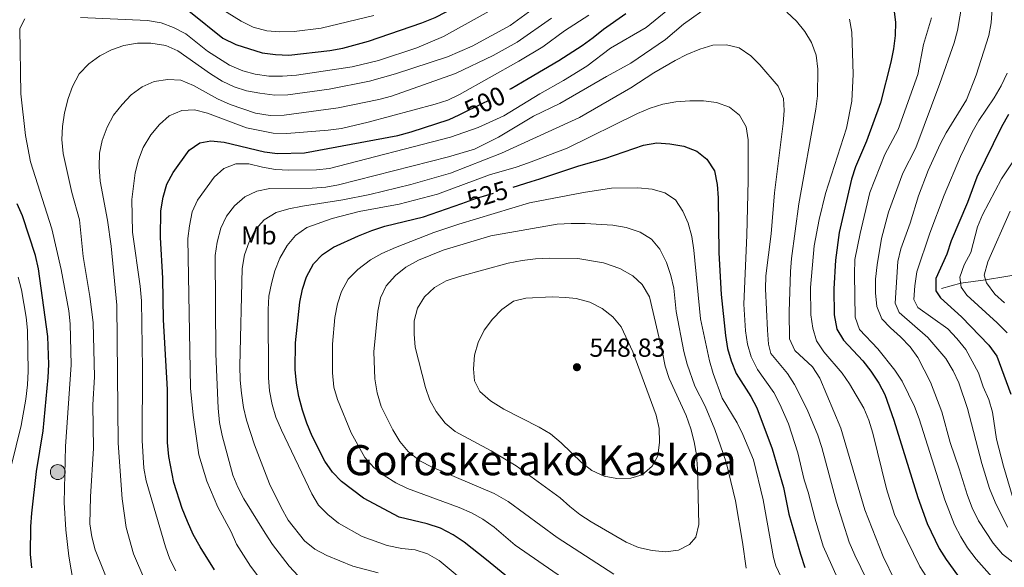
# Model space of a CAD drawing. Extents: x 592320 to 596816, y 779768 to 782799.
# Drawn here: x 593845 to 594223, y 781589 to 781799 of the extents above; entities that cross this region are included whole.
import ezdxf
from ezdxf.enums import TextEntityAlignment as Align

# ---------------------------------------------------------------- set-up
doc = ezdxf.new("R2010")
doc.units = 0
doc.header["$MEASUREMENT"] = 0
doc.linetypes.add('DGN Style 3', pattern=[59.687894, 42.63421, -17.053684])
doc.linetypes.add('DGN Style 5', pattern=[29.843947, 12.790263, -17.053684])
for name, color, linetype in [('Nivel 11', 7, 'Continuous'), ('Nivel 22', 7, 'Continuous'), ('Nivel 32', 7, 'Continuous'), ('Nivel 37', 7, 'Continuous'), ('Nivel 4', 7, 'Continuous'), ('Nivel 41', 7, 'Continuous'), ('Nivel 45', 7, 'Continuous'), ('Nivel 5', 7, 'Continuous'), ('Nivel 61', 7, 'Continuous'), ('Nivel 63', 7, 'Continuous'), ('Nivel 7', 7, 'Continuous')]:
    doc.layers.add(name, color=color, linetype=linetype)
doc.styles.add('Style-arial', font='arial.shx', dxfattribs={"bigfont": 'arialbig.shx'})
doc.styles.add('Style-ariali', font='ariali.shx', dxfattribs={"bigfont": 'arialibig.shx'})
doc.styles.add('Style-arialn', font='arialn.shx', dxfattribs={"bigfont": 'arialnbig.shx'})
doc.styles.add('Style-times', font='times.shx', dxfattribs={"bigfont": 'timesbig.shx'})

# ---------------------------------------------------------------- blocks, each defined once
blk = doc.blocks.new('5PELE')
at = {"layer": 'Nivel 32', "linetype": 'Continuous', "lineweight": 0}
h = blk.add_hatch(color=9, dxfattribs=at)
edge = h.paths.add_edge_path()
edge.add_arc((0, 0), 2.85, 0, 360)
at = {"layer": 'Nivel 32', "color": 8, "linetype": 'Continuous', "lineweight": 0}
blk.add_circle((0, 0, 0), 2.85, dxfattribs=at)
blk = doc.blocks.new('5PATER')
at = {"layer": 'Nivel 7', "linetype": 'Continuous', "lineweight": 0}
h = blk.add_hatch(color=19, dxfattribs=at)
edge = h.paths.add_edge_path()
edge.add_ellipse((0, 0), major_axis=(-1.1, -1.11), ratio=0.999422, start_angle=0, end_angle=360)

msp = doc.modelspace()

# ---------------------------------------------------------------- linework, layer by layer
at = {"layer": 'Nivel 11', "color": 142, "linetype": 'DGN Style 3', "lineweight": 13}
msp.add_polyline3d([(594198.7, 781695.967, 473.981), (594206.205, 781697.983, 470), (594215.671, 781699.212, 465), (594241.407, 781703.517, 450)], dxfattribs=at)
at = {"layer": 'Nivel 22', "color": 25, "linetype": 'DGN Style 5', "lineweight": 30, "flags": 128}
for points, elevation in [([(594013.775, 781762.522), (594023.448, 781767.165), (594024.526, 781767.683), (594033.292, 781772.347)], 500), ([(594014.87, 781728.56), (594020.509, 781730.519), (594023.103, 781731.315), (594034.461, 781734.802)], 525)]:
    msp.add_lwpolyline(points, dxfattribs=dict(at, elevation=elevation))
at = {"layer": 'Nivel 4', "color": 25, "linetype": 'Continuous', "lineweight": 30, "flags": 128}
for points, elevation in [([(593835.881, 781819.704), (593855.907, 781813.546), (593866.136, 781811.135), (593881.8, 781809.002), (593891.963, 781808.232), (593901.954, 781806.875), (593906.518, 781804.834), (593910.849, 781801.848), (593923.212, 781791.879), (593928.147, 781789.483), (593938.222, 781786.284), (593943.423, 781785.596), (593948.474, 781785.419), (593964.261, 781787.091), (593969.246, 781788.055), (593979.104, 781790.725), (593999.561, 781797.717), (594004.563, 781799.777), (594012.844, 781804.066)], 475), ([(594033.292, 781772.347), (594033.794, 781772.614), (594040.263, 781776.416), (594051.988, 781783.307), (594060.915, 781789.063), (594065.206, 781792.096), (594069.092, 781795.341), (594077.748, 781801.336)], 500), ([(594180.531, 781803.004), (594181.056, 781798.03), (594180.936, 781792.866), (594180.346, 781787.822), (594179.319, 781782.614), (594175.304, 781767.078), (594169.963, 781752.421), (594165.824, 781742.612), (594164.29, 781737.853), (594159.468, 781717.458), (594158.096, 781706.769), (594157.413, 781695.84), (594157.601, 781685.808), (594158.634, 781680.418), (594161.131, 781676.084), (594168.599, 781668.181), (594171.678, 781664.242), (594174.736, 781659.709), (594177.075, 781655.289), (594180.5, 781645.462), (594189.672, 781615.808), (594193.284, 781605.856), (594197.906, 781596.371), (594200.488, 781592.089), (594206.522, 781583.82)], 500), ([(593919.961, 781588.097), (593914.485, 781596.924), (593911.866, 781601.656), (593909.659, 781606.691), (593907.674, 781611.585), (593904.395, 781621.568), (593902.465, 781631.591), (593902.005, 781636.885), (593901.94, 781657.231), (593900.482, 781683.967), (593900.237, 781699.918), (593899.342, 781715.492), (593899.408, 781725.708), (593900.383, 781730.954), (593901.792, 781735.981), (593904.149, 781740.39), (593910.289, 781748.909), (593914.426, 781751.712), (593918.66, 781752.489), (593923.706, 781752.067), (593939.215, 781748.324), (593944.178, 781747.719), (593954.517, 781747.973), (593990.255, 781754.629), (593995.38, 781755.924), (594010.008, 781760.714), (594013.775, 781762.522)], 500), ([(594224.472, 781762.617), (594221.808, 781757.888), (594212.33, 781738.595), (594208.679, 781728.938), (594202.461, 781714.185), (594200.761, 781709.153), (594196.557, 781699.841), (594196.591, 781695.097), (594198.356, 781692.353), (594206.371, 781685.046), (594216.947, 781674.28), (594219.908, 781670.003), (594225.289, 781655.392)], 475), ([(594034.461, 781734.802), (594041.471, 781736.955), (594044.73, 781737.956), (594059.72, 781743.003), (594069.712, 781745.699), (594084.518, 781750.816), (594089.54, 781751.745), (594094.62, 781751.433), (594100.003, 781750.542), (594104.966, 781748.621), (594108.831, 781745.461), (594111.725, 781741.001), (594112.779, 781735.801), (594113.095, 781730.698), (594113.321, 781709.63), (594114.224, 781693.618), (594115.925, 781677.949), (594116.703, 781673.01), (594118.162, 781668.214), (594120.084, 781663.42), (594125.647, 781654.608), (594127.946, 781650.167), (594133.852, 781634.49), (594138.154, 781619.733), (594140.185, 781609.489), (594144.641, 781594.117), (594146.409, 781589.074)], 525), ([(593854.381, 781641.448), (593856.248, 781661.817), (593856.45, 781666.812), (593856.079, 781677.586), (593852.592, 781703.483), (593851.442, 781708.647), (593846.356, 781723.782), (593844.322, 781728.35)], 475), ([(594053.128, 781568.296), (594024.236, 781591.996), (594015.678, 781598.778), (594011.55, 781601.596), (594006.615, 781604.092), (594001.589, 781605.747), (593990.83, 781608.27), (593977.189, 781615.665), (593968.719, 781621.973), (593965.279, 781625.601), (593962.292, 781629.728), (593957.495, 781639.373), (593955.399, 781644.338), (593953.74, 781649.383), (593952.371, 781654.544), (593951.478, 781659.639), (593950.948, 781664.851), (593951.01, 781675.067), (593952.683, 781690.658), (593953.727, 781695.641), (593955.229, 781700.407), (593957.937, 781705.354), (593961.424, 781708.936), (593965.599, 781711.751), (593975.169, 781716.18), (593980.348, 781718.127), (593985.32, 781719.784), (594000.139, 781723.443), (594014.87, 781728.56)], 525), ([(593849.934, 781588.946), (593849.516, 781594.182), (593849.621, 781604.74), (593849.999, 781609.802), (593851.735, 781625.884), (593854.381, 781641.448)], 475)]:
    msp.add_lwpolyline(points, dxfattribs=dict(at, elevation=elevation))
at = {"layer": 'Nivel 5', "color": 25, "linetype": 'Continuous', "lineweight": 0, "flags": 128}
for points, elevation in [([(594034.815, 781807.593), (594007.845, 781792.476), (593997.636, 781788.104), (593982.927, 781783.256), (593972.743, 781780.94), (593951.43, 781777.679), (593946.042, 781777.246), (593940.875, 781777.363), (593935.662, 781778.074), (593930.822, 781779.324), (593925.814, 781781.537), (593917.327, 781786.826), (593908.998, 781793.502), (593904.241, 781795.897), (593899.574, 781797.685), (593894.374, 781798.579), (593868.636, 781799.768)], 480), ([(593981.057, 781800.533), (593960.851, 781795.641), (593950.54, 781794.436), (593945.046, 781794.306), (593940.058, 781794.653), (593934.852, 781796.102), (593930.21, 781798.36), (593912.489, 781809.476)], 470), ([(593952.149, 781585.79), (593948.641, 781589.489), (593942.306, 781597.805), (593939.377, 781602.182), (593931.295, 781615.319), (593928.994, 781619.758), (593927.099, 781624.399), (593922.925, 781639.615), (593921.957, 781644.615), (593921.384, 781650.028), (593920.565, 781670.95), (593920.302, 781708.591), (593920.978, 781713.751), (593922.453, 781719.107), (593924.563, 781723.672), (593927.687, 781727.572), (593931.588, 781731.098), (593936.296, 781733.262), (593941.208, 781734.223), (593957.452, 781734.402), (593962.666, 781734.786), (593967.592, 781735.647), (594009.706, 781746.35), (594019.693, 781749.374), (594028.877, 781753.944), (594042.318, 781761.954), (594052.354, 781766.818), (594070.272, 781777.223), (594079.67, 781782.229), (594092.885, 781791.375), (594099.791, 781797.265), (594109.924, 781804.418)], 510), ([(594235.056, 781584.218), (594222.091, 781594.173), (594218.58, 781598.365), (594212.968, 781606.939), (594210.475, 781611.912), (594208.672, 781616.575), (594205.571, 781626.816), (594202.025, 781636.995), (594198.817, 781648.631), (594194.496, 781660.113), (594189.64, 781669.518), (594186.674, 781673.544), (594183.063, 781677.46), (594179.134, 781680.823), (594175.859, 781684.343), (594173.913, 781689.091), (594173.383, 781694.266), (594173.401, 781699.488), (594174.031, 781704.956), (594175.754, 781715.082), (594178.423, 781725.243), (594183.929, 781740.126), (594188.866, 781749.842), (594198.109, 781774.441), (594203.611, 781790.04), (594204.942, 781794.861), (594206.717, 781805.312)], 490), ([(594041.851, 781802.826), (594033.342, 781796.724), (594018.822, 781788.83), (594009.319, 781784.706), (593989.455, 781778.206), (593979.492, 781775.417), (593963.918, 781772.333), (593948.122, 781770.163), (593943.122, 781770.05), (593937.394, 781770.792), (593932.312, 781771.683), (593927.493, 781773.229), (593922.984, 781775.39), (593918.487, 781778.19), (593905.896, 781787.027), (593901.312, 781789.027), (593895.561, 781789.99), (593890.495, 781790), (593885.273, 781789.028), (593880.567, 781787.347), (593876.079, 781785.113), (593871.788, 781782.08), (593868.134, 781778.146), (593865.583, 781773.402), (593863.919, 781768.688), (593862.548, 781763.255), (593861.735, 781758.049), (593861.493, 781753.056), (593861.997, 781747.664), (593865.32, 781732.787), (593868.258, 781722.197), (593869.623, 781708.215), (593872.163, 781692.922), (593873.429, 781682.912), (593873.941, 781662.146), (593873.401, 781651.366), (593873.677, 781634.825), (593872.456, 781616.178), (593872.239, 781605.778), (593872.943, 781600.828), (593874.275, 781595.803), (593880.114, 781581.188)], 485), ([(593905.205, 781587.809), (593902.831, 781592.209), (593901.175, 781596.94), (593893.863, 781622.257), (593892.87, 781627.158), (593892.275, 781637.746), (593892.412, 781665.167), (593891.973, 781691.187), (593891.451, 781696.841), (593888.506, 781717.47), (593888.344, 781730.079), (593889.554, 781740.218), (593890.888, 781745.28), (593892.714, 781749.932), (593895.576, 781754.782), (593898.901, 781758.784), (593902.669, 781762.058), (593907.479, 781764.209), (593912.348, 781764.388), (593917.336, 781763.089), (593932.294, 781757.511), (593942.467, 781755.465), (593947.771, 781755.289), (593963.526, 781756.602), (593968.661, 781757.313), (593978.898, 781759.663), (594004.668, 781766.525), (594009.429, 781768.09), (594013.948, 781770.337), (594036.653, 781783.03), (594045.86, 781788.585), (594054.174, 781794.711), (594063.552, 781800.719)], 495), ([(593936.944, 781585.327), (593933.76, 781589.497), (593928.408, 781598.03), (593926.401, 781602.752), (593921.298, 781612.095), (593917.083, 781622.117), (593914.057, 781632.177), (593911.785, 781647.458), (593910.839, 781657.811), (593909.82, 781715.053), (593910.387, 781720.02), (593911.465, 781725.268), (593913.503, 781729.84), (593919.846, 781738.633), (593923.591, 781741.936), (593928.227, 781743.673), (593933.232, 781743.776), (593938.472, 781742.393), (593943.406, 781741.587), (593948.552, 781741.259), (593959.078, 781741.478), (593964.057, 781741.951), (594010.515, 781753.906), (594021.154, 781757.617), (594030.932, 781762.134), (594044.731, 781770.556), (594053.841, 781775.646), (594062.731, 781781.192), (594071.805, 781788.011), (594085.537, 781795.966), (594093.817, 781802.675)], 505), ([(594139.469, 781801.836), (594143.144, 781798.432), (594146.318, 781794.399), (594148.943, 781790.146), (594150.744, 781785.295), (594151.319, 781779.993), (594151.154, 781769.812), (594150.539, 781764.619), (594144.014, 781728.421), (594141.244, 781707.489), (594140.824, 781702.506), (594140.404, 781686.963), (594140.511, 781676.625), (594142.524, 781672.169), (594149.265, 781665.935)], 510), ([(594216.837, 781792.869), (594217.736, 781797.788), (594218.151, 781803.199)], 485), ([(593847.227, 781799.244), (593845.393, 781795.597), (593845.761, 781770.594)], 480), ([(594049.218, 781799.487), (594036.016, 781790.382), (594026.797, 781785.218), (594012.46, 781778.357), (593987.82, 781769.636), (593982.99, 781768.344), (593967.417, 781765.147), (593946.768, 781762.411), (593941.403, 781762.279), (593935.699, 781763.115), (593926.069, 781766.427), (593921.138, 781768.603), (593911.962, 781773.788), (593907.057, 781775.811), (593902.059, 781775.97), (593896.904, 781775.243), (593892.323, 781773.242), (593888.104, 781770.211), (593884.556, 781766.497), (593881.234, 781762.313), (593878.831, 781757.816), (593876.993, 781752.648), (593875.941, 781747.761), (593875.851, 781742.539), (593876.231, 781737.059), (593878.986, 781722.149), (593880.44, 781712.134), (593882.592, 781689.5), (593883.086, 781636.715), (593884.559, 781615.309), (593886.098, 781604.326), (593888.983, 781594.285), (593893.353, 781584.24)], 490), ([(594163.514, 781799.213), (594164.371, 781794.154), (594164.902, 781778.118), (594164.403, 781767.721), (594162.287, 781757.385), (594154.289, 781732.408), (594151.904, 781722.421)], 505), ([(594194.86, 781799.677), (594191.901, 781789.402), (594189.62, 781777.971), (594182.106, 781756.922), (594177.055, 781747.263), (594171.293, 781732.769), (594167.513, 781716.974), (594165.525, 781707.005), (594165.418, 781701.423), (594165.704, 781684.996), (594167.366, 781680.26), (594174.28, 781672.844), (594180.886, 781664.672), (594183.608, 781660.476), (594186.123, 781655.491), (594188.434, 781650.713), (594190.13, 781646.009), (594200.056, 781614.919), (594203.745, 781605.392), (594206.11, 781600.823), (594208.734, 781596.567)], 495), ([(594223.995, 781604.505), (594219.263, 781614.024), (594217.213, 781619.371), (594214.253, 781628.941), (594208.714, 781649.976), (594205.385, 781659.781), (594203.185, 781664.452), (594200.401, 781669.076), (594193.468, 781677.169), (594182.528, 781686.76), (594180.932, 781690.31), (594181.99, 781706.295), (594183.156, 781711.16), (594186.706, 781721.044), (594189.955, 781731.397), (594193.615, 781741.21), (594198.174, 781751.245), (594200.553, 781755.644), (594208.291, 781768.285), (594212.103, 781777.645), (594216.837, 781792.869)], 485), ([(593982.727, 781586.945), (593973.056, 781589.509), (593963.075, 781593.682), (593958.433, 781596.082), (593954.544, 781599.225), (593948.233, 781607.18), (593945.519, 781612.028), (593941.152, 781621.144), (593935.384, 781635.983), (593932.223, 781645.524), (593931.111, 781650.403), (593930.323, 781655.901), (593929.812, 781660.874), (593929.696, 781666.257), (593930.613, 781703.588), (593931.543, 781708.825), (593933.353, 781713.823), (593935.716, 781718.574), (593939.051, 781722.297), (593943.707, 781725.031), (593948.489, 781726.494), (593953.808, 781727.536), (593969.251, 781729.9), (593979.513, 781731.935), (593995.252, 781735.762), (594010.437, 781740.119), (594029.989, 781747.745), (594059.969, 781761.439), (594079.675, 781772.826), (594088.401, 781778.553), (594096.642, 781783.262), (594101.092, 781785.568), (594106.131, 781787.628), (594111.031, 781789.212), (594116.36, 781789.342), (594121.207, 781788.15), (594125.598, 781785.124), (594129.156, 781781.61), (594136.062, 781773.516), (594138.192, 781768.698), (594138.383, 781764.101), (594138.014, 781759.115), (594134.696, 781732.573), (594133.486, 781716.87), (594131.394, 781700.852), (594131.207, 781695.853), (594132.091, 781679.944), (594132.477, 781674.657), (594133.345, 781670.984), (594139.722, 781663.357), (594142.415, 781659.144), (594147.195, 781649.542), (594151.274, 781639.793), (594152.897, 781635.064), (594158.537, 781614.097), (594163.359, 781598.715), (594165.457, 781593.708), (594172.568, 781579.306)], 515), ([(594226.857, 781613.135), (594222.484, 781627.831), (594219.824, 781638.217), (594218.319, 781648.596), (594216.837, 781653.374), (594214.67, 781658.265), (594212.896, 781663.634), (594208.1, 781672.607), (594204.685, 781676.781), (594201.132, 781680.507), (594189.672, 781688.638), (594188.084, 781691.75), (594188.465, 781697.014), (594189.255, 781702.272), (594194.259, 781717.158), (594199.756, 781731.679), (594205.987, 781746.536), (594210.465, 781755.818), (594213.088, 781760.282), (594218.967, 781768.978), (594221.657, 781773.551), (594223.941, 781778.404)], 480), ([(593845.761, 781770.594), (593847.485, 781754.57), (593849.472, 781744.482), (593857.643, 781718.84), (593861.24, 781703.27), (593864.202, 781687.442), (593864.659, 781682.464), (593865.009, 781666.722), (593862.934, 781635.409), (593862.4, 781613.999), (593863.042, 781603.522), (593864.115, 781593.333), (593866.75, 781578.447)], 480), ([(594030.209, 781571.689), (594006.155, 781591.703), (594001.728, 781594.254), (593996.974, 781595.81), (593991.798, 781596.372), (593986.229, 781597.412), (593976.655, 781600.962), (593967.529, 781606.064), (593963.419, 781609.314), (593959.907, 781612.873), (593957.349, 781617.211), (593945.648, 781641.701), (593943.556, 781646.678), (593942.076, 781651.453), (593941.042, 781656.674), (593940.735, 781661.664), (593940.529, 781687.844), (593940.876, 781692.998), (593941.803, 781697.911), (593943.139, 781702.763), (593945.088, 781707.518), (593947.836, 781712.399), (593951.085, 781716.194), (593955.358, 781719.333), (593965.112, 781722.788), (593975.535, 781725.447), (593990.777, 781728.306), (594005.558, 781732.029), (594025.413, 781739.517), (594035.733, 781742.428), (594040.449, 781744.088), (594055.288, 781749.73), (594082.176, 781762.999), (594087.068, 781765.057), (594091.843, 781766.536), (594096.887, 781767.472), (594102.244, 781767.808), (594107.501, 781767.827), (594112.465, 781767.243), (594117.402, 781765.373), (594121.358, 781762.321), (594123.851, 781757.893), (594124.631, 781752.953), (594124.616, 781737.278), (594124.09, 781716.427), (594122.931, 781690.005), (594123.588, 781679.684), (594124.408, 781674.587), (594125.787, 781669.783), (594128.197, 781664.847), (594134.483, 781656.072), (594136.786, 781651.633), (594140.091, 781644.055), (594143.617, 781632.944), (594146.063, 781622.614), (594147.675, 781617.881), (594150.262, 781607.61), (594153.392, 781597.158), (594160.518, 781581.267)], 520), ([(594223.884, 781678.923), (594220.082, 781682.803), (594208.405, 781693.327), (594206.232, 781696.465), (594205.773, 781700.252), (594207.47, 781704.957), (594209.978, 781709.712), (594212.512, 781719.522), (594214.433, 781724.139), (594221.71, 781737.995), (594234.101, 781756.636)], 470), ([(594053.455, 781585.072), (594035.299, 781597.606), (594027.182, 781604.472), (594022.928, 781607.61), (594018.552, 781610.029), (594013.831, 781612.086), (593993.988, 781619.294), (593989.489, 781621.475), (593985.066, 781624.248), (593981.117, 781627.313), (593977.681, 781631.173), (593972.452, 781640.668), (593967.209, 781653.396), (593965.804, 781658.193), (593965.24, 781663.568), (593965.301, 781674.611), (593966.106, 781684.848), (593967.109, 781690.087), (593968.646, 781694.842), (593971.221, 781699.512), (593975.026, 781703.237), (593979.809, 781706.923), (593984.183, 781709.347), (593989.438, 781711.595), (594004.124, 781717.356), (594013.691, 781720.601), (594040.724, 781728.772), (594061.5, 781732.79), (594072.169, 781734.439), (594082.316, 781734.581), (594087.804, 781733.948), (594092.646, 781732.646), (594096.805, 781729.875), (594099.598, 781725.613), (594101.611, 781721.036), (594103.001, 781715.849), (594103.818, 781710.581), (594106.287, 781684.36), (594109.848, 781668.217), (594111.238, 781663.414), (594114.603, 781653.867), (594120.38, 781644.453), (594122.611, 781639.978), (594126.618, 781630.287), (594130.356, 781615.019), (594134.282, 781592.926), (594135.293, 781589.695), (594143.378, 781572.24)], 530), ([(594225.085, 781725.578), (594216.555, 781706.223), (594215.112, 781701.086), (594216.041, 781698.109), (594219.183, 781693.82), (594222.922, 781690.501)], 465), ([(594073.064, 781586.479), (594051.414, 781600.486), (594032.556, 781614.388), (594027.283, 781617.362), (594003.409, 781627.492), (593998.693, 781629.891), (593994.323, 781633.429), (593991.114, 781637.315), (593988.443, 781641.795), (593983.9, 781650.786), (593982.315, 781655.921), (593981.511, 781661.273), (593981.125, 781671.677), (593982.589, 781687.281), (593983.717, 781692.388), (593985.806, 781696.926), (593989.395, 781700.884), (593993.372, 781704.097), (593998.285, 781706.847), (594007.685, 781710.671), (594025.978, 781716.099), (594051.438, 781720.556), (594056.813, 781720.878), (594062.148, 781720.899), (594072.748, 781720.21), (594077.838, 781719.35), (594083.165, 781717.509), (594087.521, 781714.812), (594090.745, 781710.99), (594093.3, 781705.932), (594094.994, 781700.96), (594096.084, 781696.079), (594097.028, 781687.086), (594099.96, 781671.845), (594101.176, 781666.994), (594104.188, 781658.567), (594108.146, 781650.808), (594111.89, 781641.864), (594116.193, 781629.336)], 535), ([(594151.904, 781722.421), (594149.916, 781712.3), (594148.562, 781696.265), (594148.71, 781685.826), (594149.383, 781680.799), (594150.857, 781675.86), (594153.654, 781671.714), (594160.64, 781663.546), (594163.451, 781659.411), (594168.909, 781650.147), (594170.881, 781645.551), (594172.386, 781640.496), (594177.67, 781619.195), (594180.672, 781609.285), (594190.462, 781589.446), (594196.208, 781580.42)], 505), ([(594091.754, 781671.476), (594092.796, 781666.2), (594094.282, 781661.426), (594100.854, 781647.34), (594102.64, 781642.131), (594103.933, 781637.152), (594104.822, 781632.231), (594105.241, 781626.851), (594105.695, 781605.566), (594104.505, 781600.616), (594102.071, 781597.835), (594097.875, 781595.643), (594092.913, 781594.995), (594087.814, 781595.611), (594082.546, 781596.737), (594077.794, 781598.799), (594064.449, 781606.572), (594060.138, 781609.325), (594056.185, 781612.387), (594052.482, 781615.765), (594035.701, 781628.02), (594026.081, 781633.734), (594012.222, 781641.193), (594008.391, 781644.403), (594005.041, 781648.77), (594002.626, 781653.148), (594000.859, 781658.032), (593996.939, 781673.453), (593996.521, 781678.484), (593996.614, 781683.561), (593997.88, 781688.396), (594000.54, 781692.726), (594004.356, 781696.372), (594008.853, 781698.824), (594013.949, 781700.515), (594032.56, 781705.65), (594037.977, 781706.69), (594043.081, 781707.323), (594048.507, 781707.549), (594059.319, 781707.413), (594069.196, 781705.793), (594075.462, 781703.633), (594080.355, 781700.848), (594084.021, 781697.46), (594086.823, 781692.742), (594091.754, 781671.476)], 540), ([(593844.719, 781700.269), (593846.006, 781695.438), (593847.827, 781684.904), (593848.288, 781679.925), (593848.601, 781664.268), (593848.256, 781659.004), (593847.658, 781653.59), (593845.866, 781643.409), (593842.041, 781627.85)], 470), ([(594080.359, 781671.675), (594089.33, 781647.409), (594090.444, 781642.244), (594090.681, 781637.064), (594090.008, 781631.794), (594087.778, 781627.812), (594083.94, 781624.608), (594079.679, 781623.324), (594074.279, 781623.083), (594069.375, 781624.051), (594064.732, 781626.211), (594060.685, 781629.224), (594052.935, 781636.762), (594048.821, 781640.231), (594044.516, 781642.775), (594030.883, 781649.719), (594025.78, 781652.859), (594021.736, 781656.475), (594019.73, 781660.529), (594019.32, 781665.122), (594019.701, 781670.459), (594021.045, 781675.272), (594023.413, 781679.978), (594026.542, 781684.161), (594030.199, 781687.95), (594034.635, 781691.058), (594039.396, 781692.274), (594049.427, 781692.719), (594054.75, 781692.47), (594058.714, 781692.068), (594063.922, 781690.699), (594068.675, 781688.264), (594072.784, 781685.05), (594075.975, 781681.199), (594080.359, 781671.675)], 545), ([(594149.265, 781665.935), (594152.076, 781661.571), (594160.209, 781642.434)], 510), ([(594160.209, 781642.434), (594169.377, 781611.16), (594176.338, 781593.284), (594180.856, 781584.071)], 510), ([(594116.193, 781629.336), (594119.795, 781614.534), (594122.501, 781598.743), (594123.877, 781588.753)], 535), ([(594208.734, 781596.567), (594211.979, 781592.248), (594223.29, 781579.542), (594230.311, 781570.091), (594240.112, 781557.69), (594243.021, 781553.245), (594247.871, 781544.28), (594252.423, 781533.586), (594257.196, 781519.027), (594262.538, 781504.52), (594265.532, 781494.168), (594267.909, 781483.953), (594277.293, 781456.624), (594280.932, 781446.976), (594282.385, 781442.191), (594284.892, 781431.566), (594286.62, 781426.704), (594289.501, 781422.619), (594293.452, 781420.253), (594298.111, 781418.436), (594303.732, 781417.039), (594308.435, 781415.345), (594313.008, 781412.869)], 495)]:
    msp.add_lwpolyline(points, dxfattribs=dict(at, elevation=elevation))
at = {"layer": 'Nivel 61', "color": 19, "linetype": 'Continuous', "lineweight": 0}
msp.add_3dface([(593246.97, 780173.87), (593215.27, 782487.49), (596601.22, 782534.64), (596634.07, 780221.05)], dxfattribs=at)
at = {"layer": 'Nivel 63', "color": 7, "linetype": 'Continuous', "lineweight": 0}
msp.add_3dface([(592361.155, 779767.662), (596815.719, 779829.711), (596774.353, 782799.435), (592319.789, 782737.385)], dxfattribs=at)

# ---------------------------------------------------------------- block references
at = {"layer": 'Nivel 32', "color": 8, "linetype": 'Continuous', "lineweight": 0}
msp.add_blockref('5PELE', (593859.927, 781625.598, 478.74), dxfattribs=at)
at = {"layer": 'Nivel 7', "color": 19, "linetype": 'Continuous', "lineweight": 0}
msp.add_blockref('5PATER', (594058.958, 781665.785, 548.832), dxfattribs=at)

# ---------------------------------------------------------------- texts
at = {"layer": 'Nivel 37', "color": 92, "linetype": 'Continuous', "lineweight": 0, "style": 'Style-arialn'}
msp.add_text('Mb', height=7, dxfattribs=at).set_placement((593937.012, 781716.325, 515.812), align=Align.MIDDLE_CENTER)
at = {"layer": 'Nivel 41', "color": 25, "linetype": 'Continuous', "lineweight": 0, "style": 'Style-ariali'}
for s, rotation, p in [('500', 25, (594023.622, 781767.248, 500)), ('525', 17, (594024.635, 781731.785, 525))]:
    msp.add_text(s, height=7, rotation=rotation, dxfattribs=at).set_placement(p, align=Align.MIDDLE_CENTER)
at = {"layer": 'Nivel 41', "color": 19, "linetype": 'Continuous', "lineweight": 0, "style": 'Style-arial'}
msp.add_text('548.83', height=7, dxfattribs=at).set_placement((594063.732, 781669.785, 548.832))
at = {"layer": 'Nivel 45', "color": 19, "linetype": 'Continuous', "lineweight": 0, "style": 'Style-times'}
msp.add_text('Gorosketako Kaskoa', height=11.5, dxfattribs=at).set_placement((594045.029, 781630.156, 542.098), align=Align.MIDDLE_CENTER)

doc.saveas('drawing.dxf')
